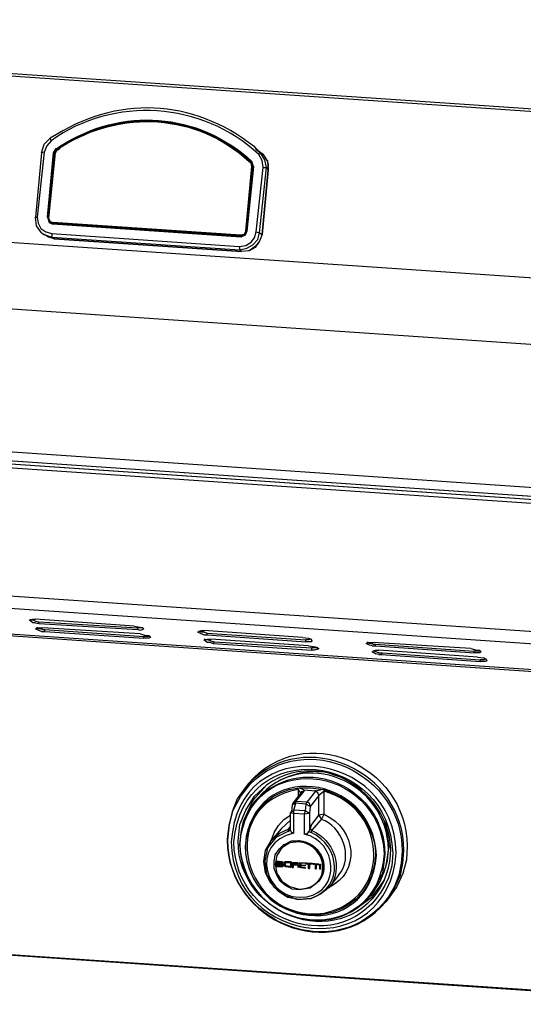
# Model space of a CAD drawing. Units: millimetres. Extents: x 21 to 237, y -201 to -10.
# Drawn here: x 184 to 197, y -154 to -130 of the extents above; entities that cross this region are included whole.
import ezdxf

# ---------------------------------------------------------------- set-up
doc = ezdxf.new("R2010")
doc.units = ezdxf.units.MM
doc.header["$MEASUREMENT"] = 0
doc.layers.add('Laag 1', color=7, linetype='Continuous')

msp = doc.modelspace()

# ---------------------------------------------------------------- linework, layer by layer
at = {"layer": 'Laag 1', "color": 7, "lineweight": 25, "true_color": 0xffffff}
for points in [[(211.045, -133.071), (164.288, -129.896)], [(211.045, -133.134), (164.288, -129.959)], [(184.629, -133.177), (184.692, -132.965), (184.84, -132.817)], [(184.862, -132.88), (184.756, -133.007), (184.692, -133.156)], [(184.862, -132.88), (184.84, -132.817)], [(184.629, -133.177), (184.481, -134.764)], [(184.692, -133.156), (184.523, -134.764)], [(184.692, -133.156), (184.629, -133.177)], [(184.777, -134.764), (184.925, -133.177)], [(184.967, -133.177), (184.798, -134.785), (184.946, -133.177)], [(184.925, -133.177), (184.989, -133.071)], [(185.01, -133.092), (184.946, -133.177), (184.925, -133.177)], [(185.01, -133.092), (184.967, -133.177), (184.946, -133.177)], [(184.989, -133.071), (185.031, -133.05), (185.094, -133.007)], [(184.989, -133.071), (185.01, -133.092)], [(185.01, -133.092), (185.031, -133.071), (185.116, -133.007)], [(185.01, -133.092), (185.052, -133.092), (185.116, -133.029)], [(185.01, -133.092), (185.01, -133.071)], [(185.01, -133.092), (185.01, -133.071)], [(189.878, -133.029), (189.878, -133.007)], [(190.026, -133.177), (189.878, -133.029), (189.92, -133.092)], [(189.92, -133.092), (190.026, -133.177), (190.09, -133.219)], [(190.09, -133.219), (189.92, -133.092)], [(190.09, -133.537), (190.174, -133.537), (190.132, -133.346), (190.026, -133.177)], [(190.026, -133.177), (190.09, -133.219)], [(189.751, -133.388), (189.772, -133.41)], [(189.772, -133.388), (189.772, -133.367)], [(189.793, -133.41), (189.772, -133.388)], [(189.793, -133.431), (189.772, -133.41)], [(189.857, -133.515), (189.815, -133.388), (189.793, -133.41)], [(189.836, -133.515), (189.793, -133.41)], [(189.815, -133.515), (189.793, -133.431), (189.793, -133.41)], [(190.09, -133.537), (190.069, -133.367), (189.984, -133.219)], [(190.09, -133.219), (190.09, -133.198)], [(190.09, -133.219), (190.196, -133.388), (190.217, -133.6)], [(190.09, -133.219), (190.132, -133.283), (190.153, -133.304), (190.174, -133.346), (190.196, -133.367), (190.196, -133.41)], [(190.196, -133.41), (190.217, -133.452), (190.217, -133.537)], [(189.836, -133.515), (189.666, -135.103), (189.815, -133.515)], [(189.857, -133.515), (189.688, -135.103)], [(189.815, -133.515), (189.836, -133.515)], [(189.857, -133.515), (189.836, -133.515)], [(189.92, -135.124), (190.09, -133.537)], [(190.005, -135.145), (190.174, -133.537)], [(190.174, -133.537), (190.217, -133.6)], [(190.217, -133.6), (190.217, -133.537)], [(190.217, -133.6), (190.217, -133.579)], [(205.838, -136.881), (166.891, -134.235)], [(184.629, -135.145), (184.502, -134.976), (184.481, -134.764)], [(184.481, -134.764), (184.523, -134.764), (184.544, -134.912), (184.608, -135.039), (184.735, -135.124), (184.883, -135.166)], [(184.777, -134.764), (184.798, -134.785)], [(184.777, -134.764), (184.819, -134.891), (184.904, -134.934), (184.904, -134.912)], [(184.798, -134.785), (184.798, -134.764)], [(184.84, -134.891), (184.798, -134.785)], [(184.798, -134.785), (184.84, -134.87), (184.904, -134.891), (184.904, -134.912)], [(184.84, -134.891), (184.84, -134.87)], [(184.84, -134.891), (184.904, -134.912)], [(189.539, -135.209), (184.904, -134.891)], [(189.539, -135.23), (184.904, -134.912)], [(189.539, -135.251), (184.904, -134.934)], [(189.497, -135.484), (189.666, -135.463), (189.793, -135.378), (189.878, -135.272), (189.92, -135.124)], [(189.539, -135.23), (189.624, -135.188), (189.666, -135.103)], [(189.688, -135.103), (189.645, -135.209), (189.539, -135.251)], [(189.666, -135.103), (189.624, -135.188), (189.539, -135.209)], [(189.666, -135.103), (189.666, -135.082)], [(189.666, -135.103), (189.666, -135.082)], [(189.688, -135.103), (189.666, -135.103)], [(189.688, -135.103), (189.688, -135.082)], [(189.92, -135.124), (190.005, -135.145)], [(184.629, -135.145), (184.692, -135.188)], [(184.629, -135.145), (184.692, -135.188)], [(184.946, -135.293), (184.798, -135.251), (184.692, -135.188)], [(184.946, -135.293), (184.798, -135.251), (184.692, -135.188)], [(184.692, -135.188), (184.883, -135.251)], [(184.883, -135.166), (184.883, -135.251)], [(184.883, -135.166), (189.497, -135.484)], [(184.883, -135.251), (184.946, -135.293)], [(184.883, -135.251), (189.518, -135.569)], [(184.946, -135.293), (184.946, -135.272)], [(184.946, -135.293), (184.946, -135.272)], [(189.497, -135.484), (189.518, -135.569), (189.688, -135.526), (189.836, -135.442), (189.963, -135.315), (190.005, -135.145)], [(189.539, -135.209), (189.539, -135.23)], [(189.539, -135.23), (189.539, -135.209)], [(189.539, -135.251), (189.539, -135.23)], [(190.069, -135.188), (190.005, -135.357), (189.899, -135.505), (189.751, -135.59), (189.561, -135.611)], [(190.069, -135.188), (190.005, -135.357), (189.899, -135.484), (189.751, -135.59), (189.561, -135.611)], [(190.005, -135.145), (190.069, -135.188)], [(190.069, -135.188), (190.069, -135.166)], [(190.069, -135.188), (190.069, -135.166)], [(189.518, -135.569), (189.561, -135.611)], [(189.561, -135.611), (189.561, -135.59)], [(189.561, -135.611), (189.561, -135.59)], [(205.732, -138.511), (166.764, -135.865)], [(210.113, -142.342), (163.356, -139.146)], [(162.552, -139.484), (211.066, -142.786)], [(211.129, -142.702), (162.615, -139.4)], [(211.193, -142.702), (211.129, -142.702), (162.637, -139.4)], [(210.135, -142.554), (163.377, -139.379)], [(209.521, -142.511), (164.351, -139.442)], [(161.218, -142.554), (209.838, -145.856)], [(209.838, -146.173), (161.218, -142.871)], [(161.769, -143.527), (210.262, -146.829)], [(161.875, -143.57), (210.177, -146.872)], [(184.332, -144.691), (184.417, -144.67), (184.481, -144.67)], [(184.481, -144.755), (184.417, -144.755), (184.332, -144.691)], [(184.481, -144.713), (184.417, -144.691), (184.354, -144.691), (184.354, -144.67)], [(186.915, -144.84), (184.481, -144.67)], [(184.481, -144.713), (184.565, -144.734)], [(184.481, -144.755), (184.565, -144.776)], [(184.565, -144.734), (186.999, -144.882)], [(184.565, -144.776), (184.565, -144.734)], [(184.565, -144.776), (186.999, -144.924)], [(184.481, -144.903), (184.565, -144.882), (184.65, -144.882)], [(184.629, -144.967), (184.565, -144.945), (184.481, -144.903)], [(184.65, -144.924), (184.565, -144.903), (184.523, -144.882), (184.502, -144.882)], [(184.629, -144.967), (184.713, -144.967)], [(187.063, -145.03), (184.65, -144.882)], [(184.65, -144.924), (184.713, -144.924)], [(184.713, -144.924), (187.148, -145.094)], [(184.713, -144.967), (184.713, -144.924)], [(184.713, -144.967), (187.148, -145.136)], [(186.915, -144.84), (187.063, -144.861), (187.126, -144.882), (187.148, -144.903)], [(187.126, -144.882), (186.999, -144.882)], [(186.999, -144.924), (186.999, -144.882)], [(187.148, -144.903), (187.126, -144.924), (187.063, -144.945), (186.999, -144.924)], [(187.063, -145.03), (187.211, -145.072), (187.275, -145.072), (187.317, -145.115)], [(188.481, -144.988), (188.566, -144.945), (188.629, -144.945)], [(188.629, -145.051), (188.566, -145.03), (188.481, -144.988)], [(188.65, -144.988), (188.566, -144.988), (188.523, -144.967), (188.502, -144.967)], [(191.063, -145.115), (188.629, -144.945)], [(188.629, -145.051), (188.714, -145.051)], [(188.65, -144.988), (188.714, -145.009)], [(188.714, -145.009), (191.148, -145.178)], [(188.714, -145.051), (188.714, -145.009)], [(188.714, -145.051), (191.148, -145.221)], [(187.275, -145.094), (187.148, -145.094)], [(187.148, -145.136), (187.148, -145.094)], [(187.317, -145.115), (187.275, -145.136), (187.148, -145.136)], [(188.629, -145.178), (188.714, -145.157), (188.799, -145.157)], [(188.799, -145.242), (188.714, -145.242), (188.629, -145.178)], [(188.799, -145.199), (188.714, -145.178), (188.672, -145.178), (188.65, -145.157)], [(191.212, -145.326), (188.799, -145.157)], [(188.799, -145.199), (188.883, -145.221)], [(188.799, -145.242), (188.862, -145.263)], [(188.862, -145.263), (188.883, -145.221)], [(188.862, -145.263), (191.296, -145.432)], [(188.883, -145.221), (191.296, -145.369)], [(191.063, -145.115), (191.212, -145.136), (191.275, -145.157), (191.296, -145.199)], [(191.275, -145.157), (191.212, -145.178), (191.148, -145.178)], [(191.148, -145.221), (191.148, -145.178)], [(191.296, -145.199), (191.275, -145.221), (191.148, -145.221)], [(192.63, -145.263), (192.714, -145.242), (192.799, -145.242)], [(192.778, -145.326), (192.714, -145.305), (192.63, -145.263)], [(192.799, -145.284), (192.714, -145.263), (192.672, -145.242), (192.651, -145.242)], [(195.212, -145.39), (192.799, -145.242)], [(192.799, -145.284), (192.863, -145.284)], [(192.863, -145.284), (195.297, -145.453)], [(192.863, -145.326), (192.863, -145.284)], [(191.212, -145.326), (191.381, -145.348), (191.423, -145.369), (191.466, -145.39)], [(191.444, -145.369), (191.296, -145.369)], [(191.296, -145.432), (191.296, -145.369)], [(191.466, -145.39), (191.423, -145.411), (191.36, -145.432), (191.296, -145.432)], [(192.778, -145.326), (192.863, -145.326)], [(192.778, -145.475), (192.863, -145.432), (192.947, -145.432)], [(192.947, -145.538), (192.863, -145.517), (192.778, -145.475)], [(192.947, -145.496), (192.82, -145.453), (192.799, -145.453)], [(192.863, -145.326), (195.297, -145.496)], [(195.381, -145.602), (192.947, -145.432)], [(192.947, -145.496), (193.032, -145.496)], [(192.947, -145.538), (193.011, -145.538)], [(193.011, -145.538), (193.032, -145.496)], [(193.011, -145.538), (195.445, -145.707)], [(193.032, -145.496), (195.445, -145.665)], [(195.212, -145.39), (195.36, -145.432), (195.424, -145.432), (195.466, -145.475)], [(195.424, -145.453), (195.297, -145.453)], [(195.297, -145.496), (195.297, -145.453)], [(195.466, -145.475), (195.424, -145.496), (195.297, -145.496)], [(195.381, -145.602), (195.53, -145.623), (195.572, -145.644), (195.614, -145.686)], [(195.593, -145.644), (195.53, -145.665), (195.445, -145.665)], [(195.445, -145.707), (195.445, -145.665)], [(195.614, -145.686), (195.572, -145.707), (195.445, -145.707)], [(191.55, -148.438), (191.275, -148.417), (191, -148.459), (190.725, -148.544), (190.471, -148.65)], [(189.751, -148.713), (189.645, -148.819)], [(189.73, -148.713), (189.645, -148.819)], [(189.645, -148.819), (189.455, -149.094), (189.328, -149.412), (189.243, -149.75), (189.201, -150.089)], [(189.222, -150.11), (189.264, -149.729), (189.349, -149.369), (189.539, -149.031), (189.772, -148.734)], [(189.476, -150.131), (189.518, -149.729), (189.666, -149.369), (189.878, -149.031), (190.174, -148.755)], [(190.174, -148.755), (189.836, -149.136), (189.624, -149.602)], [(190.196, -148.734), (190.174, -148.755)], [(190.831, -149.2), (191.042, -148.925)], [(190.894, -149.158), (191.106, -148.904)], [(190.936, -148.819), (190.958, -148.861)], [(191.021, -148.946), (190.958, -148.861)], [(190.958, -148.861), (190.958, -149.052)], [(191.106, -148.882), (190.979, -148.819)], [(190.979, -148.819), (191.275, -148.819), (191.571, -148.861)], [(191.042, -148.925), (191.106, -148.882)], [(191.042, -148.925), (191.106, -148.904)], [(191.042, -148.925), (191.042, -148.904)], [(191.106, -148.904), (191.106, -148.882)], [(191.381, -148.904), (191.106, -148.882)], [(191.381, -148.904), (191.169, -149.179)], [(191.571, -148.861), (191.381, -148.904)], [(191.381, -148.904), (191.381, -148.882)], [(191.466, -149.009), (191.444, -148.946), (191.381, -148.904)], [(191.466, -149.009), (191.444, -148.946), (191.381, -148.904)], [(191.593, -148.904), (191.466, -149.009)], [(191.593, -148.861), (191.593, -148.904)], [(191.593, -149.475), (191.593, -148.904)], [(189.878, -149.158), (189.73, -149.39), (189.603, -149.644), (189.539, -149.92), (189.518, -150.195)], [(189.963, -149.073), (189.878, -149.158)], [(189.963, -149.073), (189.878, -149.158)], [(190.831, -149.2), (190.894, -149.158)], [(190.894, -149.2), (190.894, -149.158)], [(191.169, -149.179), (190.894, -149.158)], [(191.169, -149.179), (191.148, -149.221)], [(191.254, -149.285), (191.233, -149.2), (191.169, -149.179)], [(191.466, -149.009), (191.254, -149.285)], [(191.466, -149.496), (191.466, -149.009)], [(190.788, -149.412), (190.767, -149.433)], [(190.767, -149.433), (190.852, -149.454)], [(190.767, -149.856), (190.767, -149.433)], [(190.809, -149.242), (190.788, -149.412)], [(190.788, -149.412), (190.852, -149.369)], [(190.809, -149.242), (190.894, -149.2)], [(190.831, -149.2), (190.809, -149.242)], [(190.852, -149.369), (190.894, -149.2)], [(190.852, -149.454), (190.852, -149.369)], [(191.127, -149.39), (190.852, -149.369)], [(191.148, -149.221), (190.894, -149.2)], [(191.127, -149.39), (191.106, -149.475)], [(191.148, -149.221), (191.127, -149.39)], [(191.233, -149.454), (191.127, -149.39)], [(191.254, -149.285), (191.148, -149.221)], [(191.254, -149.285), (191.233, -149.454)], [(190.301, -150.11), (190.365, -149.92), (190.471, -149.75), (190.598, -149.602), (190.767, -149.496)], [(190.767, -149.623), (190.534, -149.835)], [(191.106, -149.475), (190.852, -149.454)], [(190.852, -149.941), (190.852, -149.454)], [(191.233, -149.454), (191.106, -149.475)], [(191.106, -149.475), (191.106, -149.962)], [(191.233, -149.454), (191.233, -149.877)], [(191.275, -149.75), (191.466, -149.496)], [(191.296, -149.877), (191.529, -149.602)], [(191.529, -149.602), (191.593, -149.475), (191.466, -149.496)], [(191.466, -149.496), (191.529, -149.602)], [(193.201, -150.279), (193.159, -149.941), (193.074, -149.623)], [(190.704, -149.898), (190.407, -150.047), (190.196, -150.301), (190.132, -150.618), (190.174, -150.957), (190.344, -151.253), (190.619, -151.465), (190.936, -151.571), (191.275, -151.549)], [(190.301, -150.11), (190.492, -149.941), (190.725, -149.835)], [(190.534, -149.835), (190.301, -150.11)], [(190.725, -149.835), (190.704, -149.898), (190.767, -149.856)], [(190.725, -149.835), (190.767, -149.771)], [(190.767, -149.814), (190.725, -149.835)], [(190.767, -149.856), (190.767, -149.835)], [(190.852, -149.941), (190.788, -149.92), (190.767, -149.856)], [(191.212, -149.898), (191.169, -149.962), (191.106, -149.962)], [(191.233, -149.877), (191.212, -149.898)], [(191.212, -149.898), (191.275, -149.92)], [(191.275, -149.75), (191.233, -149.877)], [(191.275, -149.92), (191.296, -149.877), (191.254, -149.814), (191.275, -149.75)], [(189.201, -150.089), (189.201, -150.11)], [(191.275, -151.549), (190.979, -151.571), (190.704, -151.528), (190.471, -151.38), (190.28, -151.168), (190.153, -150.914), (190.111, -150.639), (190.153, -150.364), (190.301, -150.11)], [(190.301, -150.11), (190.301, -150.089)], [(190.979, -150.152), (190.746, -150.174), (190.555, -150.301), (190.428, -150.491), (190.386, -150.703), (190.428, -150.936), (190.555, -151.126), (190.746, -151.253), (190.979, -151.317)], [(190.619, -150.216), (190.788, -150.131), (190.979, -150.131)], [(190.979, -150.131), (190.979, -150.11)], [(189.518, -150.195), (189.518, -150.216)], [(190.979, -151.338), (190.809, -151.317), (190.64, -151.232), (190.513, -151.126), (190.428, -150.978), (190.365, -150.809), (190.365, -150.639), (190.386, -150.47), (190.492, -150.322)], [(190.492, -150.322), (190.598, -150.216), (190.619, -150.216)], [(192.82, -151.38), (192.968, -151.147), (193.074, -150.893), (193.159, -150.618), (193.18, -150.343)], [(193.117, -150.787), (193.201, -150.279)], [(193.519, -150.385), (193.498, -150.682), (193.434, -150.978), (193.328, -151.253), (193.18, -151.507)], [(193.646, -150.258), (193.625, -150.597), (193.54, -150.936), (193.392, -151.253), (193.201, -151.528)], [(193.201, -151.528), (193.349, -151.253), (193.476, -150.978), (193.54, -150.682), (193.561, -150.364)], [(190.428, -150.766), (190.428, -150.618)], [(190.428, -150.745), (190.45, -150.618)], [(190.428, -150.618), (190.555, -150.639)], [(190.45, -150.639), (190.45, -150.618)], [(190.45, -150.682), (190.45, -150.639)], [(190.45, -150.639), (190.555, -150.66)], [(190.45, -150.639), (190.555, -150.639)], [(190.555, -150.639), (190.577, -150.66)], [(190.555, -150.66), (190.555, -150.639)], [(190.555, -150.639), (190.577, -150.66)], [(190.555, -150.639), (190.555, -150.66)], [(190.619, -150.66), (190.64, -150.639)], [(190.619, -150.66), (190.619, -150.639)], [(190.619, -150.639), (190.619, -150.66)], [(190.619, -150.66), (190.619, -150.639)], [(190.64, -150.66), (190.64, -150.639)], [(190.64, -150.66), (190.64, -150.639)], [(190.64, -150.66), (190.64, -150.639)], [(190.64, -150.66), (190.64, -150.639)], [(190.64, -150.639), (190.767, -150.639)], [(190.767, -150.639), (190.788, -150.682)], [(190.767, -150.66), (190.767, -150.639)], [(193.095, -150.449), (193.032, -150.936), (192.799, -151.38)], [(193.286, -150.428), (193.265, -150.745), (193.18, -151.041)], [(190.428, -150.766), (190.428, -150.745)], [(190.555, -150.766), (190.428, -150.745)], [(190.555, -150.766), (190.428, -150.766)], [(190.45, -150.703), (190.45, -150.682)], [(190.555, -150.682), (190.45, -150.682)], [(190.45, -150.745), (190.45, -150.703)], [(190.45, -150.703), (190.555, -150.703)], [(190.45, -150.703), (190.555, -150.703)], [(190.555, -150.745), (190.45, -150.745)], [(190.555, -150.682), (190.555, -150.66)], [(190.555, -150.682), (190.555, -150.66)], [(190.555, -150.66), (190.555, -150.682)], [(190.555, -150.66), (190.577, -150.66)], [(190.555, -150.703), (190.555, -150.682), (190.555, -150.66)], [(190.577, -150.682), (190.555, -150.682)], [(190.577, -150.682), (190.555, -150.682)], [(190.577, -150.724), (190.555, -150.703)], [(190.555, -150.703), (190.577, -150.724)], [(190.555, -150.745), (190.555, -150.724)], [(190.555, -150.745), (190.577, -150.745)], [(190.555, -150.766), (190.577, -150.745)], [(190.555, -150.745), (190.577, -150.745)], [(190.555, -150.766), (190.555, -150.745)], [(190.577, -150.766), (190.555, -150.766)], [(190.577, -150.682), (190.577, -150.66)], [(190.577, -150.66), (190.577, -150.682)], [(190.577, -150.66), (190.577, -150.682)], [(190.577, -150.703), (190.577, -150.682)], [(190.577, -150.703), (190.577, -150.682)], [(190.577, -150.703), (190.577, -150.682)], [(190.577, -150.703), (190.577, -150.682)], [(190.577, -150.703), (190.577, -150.682)], [(190.577, -150.703), (190.577, -150.724)], [(190.577, -150.724), (190.577, -150.703)], [(190.577, -150.745), (190.577, -150.724)], [(190.577, -150.724), (190.577, -150.745)], [(190.577, -150.745), (190.577, -150.766)], [(190.619, -150.745), (190.619, -150.724)], [(190.619, -150.745), (190.64, -150.766)], [(190.64, -150.766), (190.619, -150.745)], [(190.64, -150.745), (190.64, -150.66)], [(190.64, -150.66), (190.767, -150.66)], [(190.64, -150.66), (190.767, -150.66)], [(190.64, -150.745), (190.64, -150.724)], [(190.64, -150.766), (190.64, -150.745)], [(190.767, -150.766), (190.64, -150.745)], [(190.767, -150.787), (190.64, -150.766)], [(190.767, -150.766), (190.64, -150.766)], [(190.767, -150.682), (190.767, -150.66)], [(190.767, -150.66), (190.767, -150.745)], [(190.767, -150.682), (190.767, -150.66)], [(190.767, -150.682), (190.767, -150.745)], [(190.767, -150.745), (190.767, -150.724)], [(190.767, -150.766), (190.767, -150.745)], [(190.767, -150.766), (190.767, -150.745)], [(190.767, -150.766), (190.767, -150.745)], [(190.767, -150.766), (190.788, -150.766)], [(190.788, -150.766), (190.767, -150.787)], [(190.767, -150.766), (190.767, -150.787)], [(190.788, -150.682), (190.788, -150.745)], [(190.788, -150.745), (190.788, -150.766)], [(190.809, -150.787), (190.809, -150.66)], [(190.809, -150.66), (190.936, -150.66)], [(190.809, -150.787), (190.831, -150.787)], [(190.831, -150.787), (190.809, -150.787)], [(190.831, -150.724), (190.831, -150.787), (190.831, -150.66)], [(190.831, -150.682), (190.852, -150.66)], [(190.831, -150.703), (190.831, -150.682)], [(190.831, -150.682), (190.936, -150.682)], [(190.936, -150.724), (190.831, -150.703)], [(190.831, -150.724), (190.852, -150.724)], [(190.936, -150.724), (190.831, -150.724)], [(190.831, -150.787), (190.831, -150.766)], [(190.852, -150.66), (190.936, -150.682)], [(190.936, -150.724), (190.852, -150.724)], [(190.936, -150.66), (190.958, -150.682)], [(190.936, -150.682), (190.936, -150.66)], [(190.936, -150.703), (190.936, -150.682)], [(190.936, -150.682), (190.958, -150.682)], [(190.958, -150.682), (190.936, -150.682)], [(190.936, -150.682), (190.936, -150.703)], [(190.936, -150.724), (190.936, -150.703)], [(190.958, -150.703), (190.936, -150.703)], [(190.936, -150.703), (190.958, -150.703)], [(190.936, -150.724), (190.936, -150.703)], [(190.958, -150.703), (190.958, -150.682)], [(190.958, -150.682), (190.958, -150.703)], [(190.958, -150.682), (190.958, -150.703)], [(190.958, -150.724), (190.958, -150.703)], [(190.958, -150.724), (190.958, -150.703)], [(190.958, -150.724), (190.958, -150.703)], [(190.958, -150.724), (190.958, -150.703)], [(190.958, -150.724), (190.958, -150.703)], [(190.958, -150.724), (190.979, -150.745)], [(190.958, -150.745), (190.958, -150.724)], [(190.979, -150.745), (190.958, -150.787)], [(190.958, -150.787), (190.958, -150.766)], [(190.958, -150.787), (190.958, -150.766)], [(190.958, -150.787), (190.958, -150.766)], [(191, -150.66), (191.127, -150.682)], [(191, -150.787), (191, -150.766)], [(191.127, -150.809), (191, -150.787)], [(191.127, -150.809), (191, -150.787)], [(191.021, -150.682), (191.021, -150.66)], [(191.021, -150.682), (191.021, -150.724)], [(191.127, -150.682), (191.021, -150.682)], [(191.127, -150.682), (191.021, -150.682)], [(191.021, -150.745), (191.021, -150.724)], [(191.127, -150.745), (191.021, -150.724)], [(191.021, -150.724), (191.127, -150.724)], [(191.021, -150.745), (191.021, -150.787)], [(191.127, -150.745), (191.021, -150.745)], [(191.021, -150.787), (191.127, -150.787)], [(191.127, -150.682), (191.127, -150.66)], [(191.127, -150.724), (191.127, -150.745)], [(191.127, -150.787), (191.127, -150.809)], [(191.148, -150.703), (191.169, -150.682)], [(191.148, -150.703), (191.148, -150.682)], [(191.148, -150.682), (191.296, -150.682)], [(191.212, -150.703), (191.148, -150.703)], [(191.169, -150.682), (191.169, -150.66)], [(191.233, -150.703), (191.169, -150.682)], [(191.254, -150.703), (191.212, -150.703)], [(191.212, -150.809), (191.212, -150.703)], [(191.212, -150.809), (191.233, -150.809)], [(191.233, -150.809), (191.212, -150.809)], [(191.296, -150.703), (191.233, -150.703)], [(191.233, -150.809), (191.233, -150.787)], [(191.296, -150.703), (191.254, -150.703)], [(191.296, -150.682), (191.296, -150.703)], [(191.317, -150.703), (191.317, -150.682)], [(191.317, -150.682), (191.466, -150.703)], [(191.317, -150.703), (191.339, -150.703)], [(191.381, -150.703), (191.317, -150.703)], [(191.339, -150.703), (191.339, -150.682)], [(191.402, -150.703), (191.339, -150.703)], [(191.423, -150.703), (191.381, -150.703)], [(191.381, -150.83), (191.381, -150.703)], [(191.381, -150.83), (191.402, -150.809)], [(191.402, -150.83), (191.381, -150.83)], [(191.402, -150.83), (191.402, -150.703), (191.402, -150.809)], [(191.466, -150.724), (191.402, -150.703)], [(191.402, -150.83), (191.402, -150.809)], [(191.466, -150.703), (191.423, -150.703)], [(191.466, -150.703), (191.466, -150.724)], [(191.487, -150.703), (191.508, -150.703)], [(191.487, -150.83), (191.487, -150.809)], [(191.508, -150.83), (191.487, -150.83)], [(191.508, -150.83), (191.487, -150.83)], [(191.508, -150.703), (191.508, -150.83)], [(191.466, -151.126), (191.254, -151.295), (190.979, -151.338)], [(191.952, -150.978), (191.72, -151.274)], [(192.376, -151.803), (192.778, -151.507), (193.074, -151.105)], [(193.074, -151.105), (193.095, -151.084)], [(191.72, -151.274), (191.508, -151.444), (191.275, -151.549)], [(191.72, -151.274), (191.72, -151.253)], [(192.736, -151.486), (192.799, -151.38)], [(192.82, -151.38), (192.736, -151.486)], [(161.875, -151.444), (210.05, -154.724)], [(161.896, -151.444), (210.071, -154.703)], [(193.117, -151.634), (193.201, -151.528)], [(193.201, -151.528), (193.117, -151.634)]]:
    msp.add_lwpolyline(points, dxfattribs=at)
for points in [[(189.878, -133.029), (188.34, -131.821), (186.485, -131.758), (184.84, -132.817)], [(185.094, -133.007), (186.615, -132.043), (188.467, -132.165), (189.815, -133.388)], [(185.116, -133.007), (186.568, -132.095), (188.505, -132.177), (189.772, -133.388)], [(185.116, -133.029), (186.585, -132.1), (188.458, -132.204), (189.751, -133.388)], [(189.73, -148.713), (191.109, -147.132), (193.619, -148.255), (193.646, -150.258)], [(193.371, -150.428), (193.329, -147.851), (189.471, -147.415), (189.307, -150.152)], [(193.561, -150.364), (193.574, -148.42), (191.118, -147.287), (189.751, -148.713)], [(189.772, -148.734), (191.15, -147.339), (193.53, -148.488), (193.519, -150.385)], [(189.37, -150.152), (189.601, -147.512), (193.209, -147.959), (193.286, -150.428)], [(193.074, -151.105), (193.839, -149.45), (191.774, -147.619), (190.174, -148.755)], [(189.518, -150.216), (189.708, -147.853), (192.973, -148.191), (193.074, -150.449)], [(193.18, -150.343), (193.16, -148.671), (191.062, -147.783), (189.963, -149.073)], [(189.963, -149.073), (191.137, -147.925), (193.076, -148.831), (193.095, -150.449)], [(192.884, -150.491), (192.816, -148.461), (189.829, -148.076), (189.645, -150.258)], [(190.958, -148.861), (188.83, -149.261), (189.625, -152.175), (191.593, -151.909)], [(191.593, -151.909), (193.26, -151.567), (193.203, -149.371), (191.593, -148.904)], [(191.952, -150.978), (192.339, -150.542), (192.029, -149.75), (191.529, -149.602)], [(191.593, -149.475), (192.411, -149.836), (192.486, -150.914), (191.72, -151.274)], [(191.275, -151.549), (192.104, -151.242), (191.988, -150.267), (191.275, -149.92)], [(191.296, -149.877), (191.829, -150.081), (192.097, -150.814), (191.72, -151.274)], [(189.201, -150.11), (189.236, -152.139), (191.79, -153.191), (193.117, -151.634)], [(193.18, -151.507), (191.926, -153.241), (189.217, -152.156), (189.222, -150.11)], [(189.307, -150.152), (189.33, -152.703), (193.189, -153.179), (193.371, -150.428)], [(193.18, -151.041), (192.314, -153.095), (189.393, -152.274), (189.37, -150.152)], [(193.074, -151.105), (192.181, -152.956), (189.464, -152.052), (189.476, -150.131)], [(190.852, -149.941), (189.739, -150.149), (190.114, -151.676), (191.169, -151.507)], [(191.466, -151.126), (191.748, -150.72), (191.478, -150.17), (190.979, -150.131)], [(190.979, -150.131), (191.456, -150.134), (191.782, -150.74), (191.466, -151.126)], [(190.979, -151.317), (191.799, -151.314), (191.721, -150.244), (190.979, -150.152)], [(191.169, -151.507), (192.002, -151.352), (191.94, -150.152), (191.106, -149.962)], [(189.518, -150.216), (189.542, -151.859), (191.63, -152.764), (192.736, -151.486)], [(193.074, -150.449), (192.92, -152.766), (189.671, -152.557), (189.518, -150.216)], [(189.645, -150.258), (189.715, -152.291), (192.697, -152.687), (192.884, -150.491)]]:
    msp.add_open_spline(points, degree=3, dxfattribs=at)
for points, knots in [([(190.026, -133.177), (190.026, -133.177), (189.984, -133.219), (189.984, -133.219), (188.598, -131.914), (186.402, -131.77), (184.862, -132.88)], [0, 0, 0, 0, 1, 1, 1, 2, 2, 2, 2]), ([(190.217, -133.6), (190.217, -133.6), (190.069, -135.188), (190.069, -135.188), (190.069, -135.188), (190.217, -133.6), (190.217, -133.6)], [0, 0, 0, 0, 1, 1, 1, 2, 2, 2, 2]), ([(189.561, -135.611), (189.561, -135.611), (184.946, -135.293), (184.946, -135.293), (184.946, -135.293), (189.561, -135.611), (189.561, -135.611)], [0, 0, 0, 0, 1, 1, 1, 2, 2, 2, 2]), ([(192.863, -150.491), (192.801, -151.96), (191.052, -152.44), (190.111, -151.401), (189.248, -150.464), (189.678, -148.987), (190.979, -148.819)], [0, 0, 0, 0, 1, 1, 1, 2, 2, 2, 2]), ([(191.571, -148.861), (191.571, -148.861), (191.593, -148.861), (191.593, -148.861), (191.593, -148.861), (191.847, -148.967), (191.847, -148.967), (191.847, -148.967), (192.101, -149.094), (192.101, -149.094), (192.101, -149.094), (192.312, -149.263), (192.312, -149.263), (192.641, -149.562), (192.87, -150.047), (192.863, -150.491)], [0, 0, 0, 0, 1, 1, 1, 2, 2, 2, 3, 3, 3, 4, 4, 4, 5, 5, 5, 5]), ([(190.577, -150.724), (190.577, -150.724), (190.577, -150.745), (190.577, -150.745), (190.577, -150.745), (190.577, -150.724), (190.577, -150.724)], [0, 0, 0, 0, 1, 1, 1, 2, 2, 2, 2]), ([(190.619, -150.745), (190.619, -150.745), (190.619, -150.66), (190.619, -150.66), (190.619, -150.66), (190.619, -150.745), (190.619, -150.745)], [0, 0, 0, 0, 1, 1, 1, 2, 2, 2, 2]), ([(190.958, -150.745), (190.958, -150.745), (190.936, -150.724), (190.936, -150.724), (190.936, -150.724), (190.958, -150.745), (190.958, -150.745)], [0, 0, 0, 0, 1, 1, 1, 2, 2, 2, 2]), ([(190.958, -150.787), (190.958, -150.787), (190.958, -150.745), (190.958, -150.745), (190.958, -150.745), (190.958, -150.787), (190.958, -150.787)], [0, 0, 0, 0, 1, 1, 1, 2, 2, 2, 2]), ([(191, -150.787), (191, -150.787), (191, -150.66), (191, -150.66), (191, -150.66), (191, -150.787), (191, -150.787)], [0, 0, 0, 0, 1, 1, 1, 2, 2, 2, 2]), ([(191.233, -150.703), (191.233, -150.703), (191.233, -150.809), (191.233, -150.809), (191.233, -150.809), (191.233, -150.703), (191.233, -150.703)], [0, 0, 0, 0, 1, 1, 1, 2, 2, 2, 2]), ([(191.487, -150.83), (191.487, -150.83), (191.487, -150.703), (191.487, -150.703), (191.487, -150.703), (191.487, -150.83), (191.487, -150.83)], [0, 0, 0, 0, 1, 1, 1, 2, 2, 2, 2])]:
    msp.add_open_spline(points, degree=3, knots=knots, dxfattribs=at)

doc.saveas('drawing.dxf')
